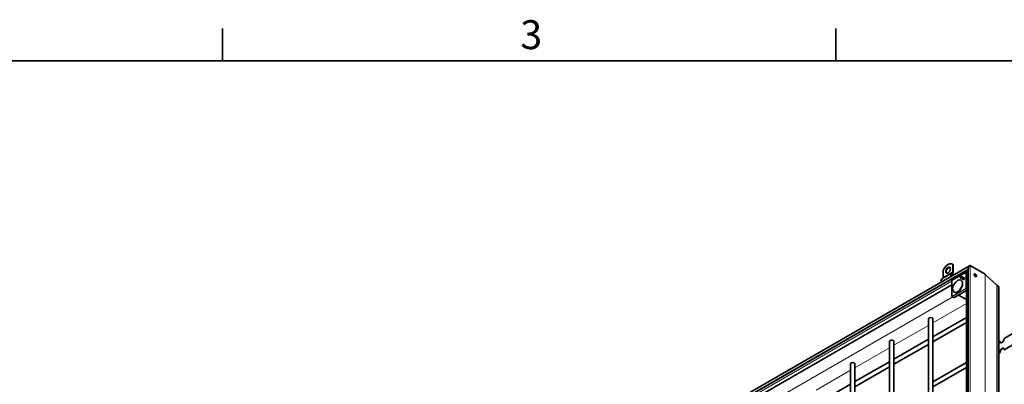
# Model space of a CAD drawing. Units: millimetres. Extents: x 0 to 2376, y 0 to 1680.
# Drawn here: x 1387 to 1864, y 1483 to 1660 of the extents above; entities that cross this region are included whole.
import ezdxf

# ---------------------------------------------------------------- set-up
doc = ezdxf.new("R2010")
doc.units = ezdxf.units.MM
doc.header["$LTSCALE"] = 4
for name, color, linetype, lineweight in [('Rámeček (ISO)', 7, 'Continuous', 35), ('Viditelná (ISO)', 7, 'Continuous', 35), ('Viditelná tenká (ISO)', 7, 'Continuous', 9)]:
    doc.layers.add(name, color=color, linetype=linetype, lineweight=lineweight)
doc.styles.add('Text poznámky (ISO)', font='tahoma.ttf')

# ---------------------------------------------------------------- blocks, each defined once
blk = doc.blocks.new('Rámečky Default Border')
at = {"layer": 'Rámeček (ISO)'}
for p, q in [((371.25, 410), (371.25, 413.9)), ((445.5, 410), (445.5, 413.9))]:
    blk.add_line(p, q, dxfattribs=at)
at = {"layer": 'Rámeček (ISO)', "flags": 128}
blk.add_lwpolyline([(10, 10), (10, 410), (584, 410), (584, 10), (10, 10)], dxfattribs=at)
at = {"layer": 'Rámeček (ISO)', "insert": (407.29, 410.33), "char_height": 3.5, "attachment_point": 7, "style": 'Text poznámky (ISO)'}
blk.add_mtext('3', dxfattribs=at)

msp = doc.modelspace()

# ---------------------------------------------------------------- linework, layer by layer
at = {"layer": 'Viditelná (ISO)'}
for p, q in [((1846.707, 1540.864), (1675.422, 1442.227)), ((1838.653, 1541.542), (1838.464, 1541.651)), ((1838.692, 1541.488), (1838.692, 1537.893)), ((1838.881, 1541.379), (1838.692, 1541.488)), ((1838.881, 1537.785), (1838.881, 1541.379)), ((1847.102, 1540.903), (1854.29, 1536.764)), ((1847.102, 1540.903), (1854.29, 1536.764)), ((1845.802, 1538.861), (1676.704, 1441.484)), ((1833.978, 1538.773), (1833.978, 1535.179)), ((1838.444, 1537.343), (1837.977, 1537.072)), ((1838.11, 1536.841), (1838.577, 1537.112)), ((1838.389, 1533.872), (1844.802, 1537.565)), ((1845.241, 1537.394), (1844.933, 1537.566)), ((1845.241, 1343.678), (1845.241, 1537.89)), ((1846.146, 1343.152), (1846.146, 1539.893)), ((1854.388, 1536.69), (1859.899, 1531.437)), ((1859.899, 1531.437), (1854.388, 1536.69)), ((1838.189, 1531.657), (1685.09, 1443.493)), ((1833.729, 1534.628), (1833.263, 1534.357)), ((1838.189, 1526.111), (1838.189, 1533.525)), ((1838.207, 1533.592), (1838.34, 1533.823)), ((1842.141, 1535.008), (1842.226, 1534.96)), ((1842.225, 1534.959), (1842.141, 1535.008)), ((1842.302, 1535.088), (1842.396, 1535.035)), ((1842.667, 1534.876), (1842.302, 1535.088)), ((1842.396, 1535.035), (1842.755, 1534.826)), ((1842.407, 1535.221), (1842.5, 1535.166)), ((1842.407, 1535.221), (1842.737, 1535.029)), ((1842.5, 1535.166), (1842.823, 1534.978)), ((1842.713, 1533.786), (1842.581, 1533.862)), ((1842.601, 1534.741), (1842.685, 1534.694)), ((1842.684, 1534.692), (1842.601, 1534.741)), ((1842.667, 1534.876), (1842.755, 1534.826)), ((1842.737, 1535.029), (1842.823, 1534.978)), ((1843.141, 1534.629), (1843.235, 1534.574)), ((1843.399, 1534.697), (1843.429, 1534.583)), ((1843.516, 1535.281), (1843.611, 1535.227)), ((1843.702, 1535.059), (1843.588, 1535.029)), ((1843.741, 1534.281), (1843.835, 1534.226)), ((1844.116, 1534.932), (1844.211, 1534.879)), ((1859.947, 1531.4), (1860.596, 1531.027)), ((1860.596, 1531.027), (1859.947, 1531.4)), ((1838.254, 1525.997), (1839.096, 1525.495)), ((1839.386, 1528.009), (1839.254, 1528.085)), ((1845.241, 1528.847), (1839.297, 1525.424)), ((1845.241, 1524.532), (1841.448, 1526.662)), ((1860.908, 1334.653), (1860.908, 1530.337)), ((1839.097, 1525.495), (1839.23, 1525.417)), ((1826.821, 1333.071), (1826.821, 1515.123)), ((1828.954, 1506.51), (1845.241, 1515.889)), ((1828.954, 1334.299), (1828.954, 1515.123)), ((1828.954, 1504.049), (1845.241, 1513.427)), ((1867.35, 1507.851), (1863.582, 1505.681)), ((1807.965, 1322.212), (1807.965, 1504.264)), ((1810.098, 1495.652), (1826.821, 1505.282)), ((1810.098, 1323.441), (1810.098, 1504.264)), ((1810.098, 1493.19), (1826.821, 1502.82)), ((1861.319, 1504.378), (1860.908, 1504.141)), ((1861.319, 1504.378), (1861.508, 1504.269)), ((1867.35, 1502.4), (1863.582, 1500.231)), ((1861.319, 1498.928), (1860.908, 1498.691)), ((1860.908, 1498.474), (1861.508, 1498.819)), ((1861.508, 1498.819), (1861.319, 1498.928)), ((1863.582, 1500.231), (1863.771, 1500.122)), ((1789.108, 1311.354), (1789.108, 1493.406)), ((1791.242, 1484.793), (1807.965, 1494.423)), ((1791.242, 1312.582), (1791.242, 1493.406)), ((1828.954, 1484.709), (1845.241, 1494.088)), ((1791.242, 1482.331), (1807.965, 1491.961)), ((1828.954, 1482.247), (1845.241, 1491.626)), ((1772.386, 1473.935), (1789.108, 1483.565))]:
    msp.add_line(p, q, dxfattribs=at)
for centre, start, end in [((1844.868, 1537.449), 60.93053, 119.93599), ((1838.322, 1533.525), 149.99996, 180), ((1838.456, 1533.756), 119.93599, 149.99996), ((1838.322, 1526.111), 180, 239.19746)]:
    msp.add_arc(centre, 0.133, start, end, dxfattribs=at)
for centre, major_axis, ratio, start_param, end_param in [((1836.335, 1537.953), (2.129, 3.697), 0.5780931, 6.1699839, 7.9633156), ((1836.524, 1537.845), (2.129, 3.697), 0.5780931, 6.1699839, 6.2831853), ((1846.706, 1540.217), (-0.396, -0.686), 0.5769785, 3.1425595, 5.498754), ((1846.706, 1540.217), (-0.396, -0.686), 0.5769785, 3.1425595, 5.498754), ((1836.524, 1538.608), (0.798, 1.387), 0.5780931, 0.1178968, 3.0236958), ((1838.844, 1535.571), (-0.865, 1.502), 0.5780931, 0.0019337, 1.1785646), ((1838.844, 1535.571), (-0.732, 1.271), 0.5780931, 0.0019337, 1.1020683), ((1837.844, 1538.382), (0.599, -1.04), 0.5780931, 0.0019337, 0.7873319), ((1837.844, 1538.382), (0.732, -1.271), 0.5780931, 0.0019337, 0.7873319), ((1842.807, 1534.615), (0.667, 1.158), 0.5780931, 0.6337776, 1.5644537), ((1842.807, 1534.615), (-0.584, -1.013), 0.5780931, 3.885475, 4.4300529), ((1842.901, 1534.56), (-0.666, -1.157), 0.5780931, 3.8661267, 4.2550274), ((1842.013, 1535.075), (-0.667, -1.158), 0.5780931, 1.5732715, 2.5039477), ((1842.013, 1535.075), (0.584, 1.013), 0.5780931, 4.9908577, 5.5354356), ((1842.107, 1535.021), (0.584, 1.014), 0.5780931, 5.2408393, 5.5363535), ((1845.801, 1538.214), (-0.396, -0.686), 0.5769785, 3.263993, 5.498754), ((1845.801, 1538.214), (-0.396, -0.686), 0.5769785, 3.263993, 5.498754), ((1849.157, 1536.015), (-0.399, 0.693), 0.5780931, 3.631445, 5.793333), ((1853.536, 1535.457), (0.755, 1.306), 0.5769785, 6.1445258, 6.2841522), ((1853.536, 1535.457), (0.755, 1.306), 0.5769785, 6.1445258, 6.2841522), ((1834.129, 1532.856), (-0.865, 1.502), 0.5780931, 0.0019337, 1.1785646), ((1833.129, 1535.667), (0.599, -1.04), 0.5780931, 0.0019337, 0.7873319), ((1841.049, 1530.898), (-1.663, -2.889), 0.5780931, 0, 3.1415927), ((1842.832, 1534.659), (-0.584, -1.014), 0.5780931, 4.6205398, 4.748949), ((1842.901, 1534.56), (-0.666, -1.157), 0.5780931, 4.4659919, 4.5934959), ((1841.988, 1535.03), (0.584, 1.013), 0.5780931, 4.7592241, 4.8884709), ((1843.33, 1534.954), (-0.271, -0.471), 0.5780931, 2.1052183, 7.3284492), ((1843.424, 1534.9), (-0.27, -0.47), 0.5780931, 5.1145148, 6.1148992), ((1843.33, 1534.954), (0.188, 0.326), 0.5780931, 5.2524812, 10.4700418), ((1843.424, 1534.9), (-0.188, -0.327), 0.5780931, 6.2770025, 7.0753562), ((1843.424, 1534.9), (0.27, 0.47), 0.5780931, 0.1682861, 1.1686705), ((1843.424, 1534.9), (0.188, 0.327), 0.5780931, 5.5044335, 6.2893681), ((1844.024, 1534.552), (-0.27, -0.47), 0.5780931, 5.1145148, 6.1148992), ((1844.024, 1534.552), (-0.188, -0.327), 0.5780931, 6.2770025, 7.2549337), ((1844.024, 1534.552), (0.27, 0.47), 0.5780931, 0.1682861, 1.1686705), ((1844.024, 1534.552), (0.188, 0.327), 0.5780931, 5.3114369, 6.2893681), ((1860.325, 1532.054), (-0.377, -0.653), 0.5769785, 6.1445258, 6.2841522), ((1860.325, 1532.054), (-0.377, -0.653), 0.5769785, 6.1445258, 6.2841522), ((1859.842, 1529.721), (0.755, 1.306), 0.5769785, 5.498754, 6.2841522), ((1859.842, 1529.721), (0.755, 1.306), 0.5769785, 5.498754, 6.2841522), ((1839.163, 1525.61), (-0.067, -0.116), 0.5780491, 6.2744425, 6.2812519), ((1839.297, 1525.533), (-0.067, -0.116), 0.5780491, 6.2812519, 7.066612), ((1827.887, 1515.123), (1.067, 0), 0.5758617, 0, 3.1415927), ((1809.031, 1504.264), (1.067, 0), 0.5758617, 0, 3.1415927), ((1862.451, 1505.03), (-0.798, -1.387), 0.5780931, 5.4958534, 8.6374461), ((1862.639, 1504.921), (-0.798, -1.387), 0.5780931, 5.4958534, 6.1652885), ((1862.451, 1499.579), (0.798, 1.387), 0.5780931, 5.4958534, 8.6374461), ((1862.639, 1499.471), (0.798, 1.387), 0.5780931, 0.1178968, 2.3542608), ((1790.175, 1493.406), (1.067, 0), 0.5758617, 0, 3.1415927)]:
    msp.add_ellipse(centre, major_axis=major_axis, ratio=ratio, start_param=start_param, end_param=end_param, dxfattribs=at)
for centre, major_axis in [((1836.335, 1538.716), (-0.798, -1.387)), ((1849.534, 1536.232), (-0.399, 0.693)), ((1840.917, 1530.974), (-1.663, -2.889)), ((1843.93, 1534.606), (-0.271, -0.471)), ((1843.93, 1534.606), (-0.188, -0.326))]:
    msp.add_ellipse(centre, major_axis=major_axis, ratio=0.5780931, dxfattribs=at)
msp.add_open_spline([(1842.839, 1535.589), (1842.871, 1535.571), (1842.903, 1535.554), (1842.934, 1535.536)], degree=3, dxfattribs=at)
at = {"layer": 'Viditelná tenká (ISO)'}
for p, q in [((1847.102, 1540.903), (1847.102, 1342.599)), ((1846.146, 1539.437), (1676.378, 1441.674)), ((1837.977, 1537.072), (1833.263, 1534.357)), ((1838.444, 1537.343), (1833.729, 1534.628)), ((1838.692, 1537.893), (1833.978, 1535.179)), ((1838.361, 1533.811), (1844.774, 1537.503)), ((1844.774, 1537.503), (1844.907, 1537.426)), ((1844.907, 1537.426), (1844.907, 1530.012)), ((1844.934, 1537.565), (1845.241, 1537.394)), ((1845.067, 1537.488), (1844.934, 1537.565)), ((1845.241, 1537.391), (1845.067, 1537.488)), ((1845.095, 1530.012), (1845.095, 1537.426)), ((1845.095, 1537.426), (1845.241, 1537.345)), ((1845.241, 1537.434), (1845.206, 1537.414)), ((1854.29, 1536.764), (1854.29, 1338.459)), ((1854.388, 1536.69), (1854.388, 1338.403)), ((1838.189, 1533.373), (1684.344, 1444.779)), ((1838.228, 1533.58), (1838.361, 1533.811)), ((1838.228, 1526.166), (1838.228, 1533.58)), ((1859.899, 1531.437), (1859.899, 1335.234)), ((1859.947, 1531.4), (1859.947, 1335.205)), ((1860.596, 1531.027), (1860.596, 1334.832)), ((1838.361, 1526.088), (1838.228, 1526.166)), ((1839.097, 1525.495), (1838.255, 1525.997)), ((1838.255, 1525.997), (1838.388, 1525.919)), ((1844.774, 1529.781), (1838.361, 1526.088)), ((1838.455, 1525.926), (1844.867, 1529.618)), ((1844.907, 1530.012), (1844.774, 1529.781)), ((1844.867, 1529.618), (1845.241, 1529.403)), ((1844.934, 1529.689), (1845.067, 1529.92)), ((1845.241, 1529.512), (1844.934, 1529.689)), ((1845.067, 1529.92), (1845.241, 1529.82)), ((1845.241, 1529.928), (1845.095, 1530.012)), ((1838.592, 1525.795), (1687.869, 1439)), ((1838.644, 1525.765), (1687.921, 1438.969)), ((1845.241, 1522.623), (1828.954, 1513.244)), ((1838.388, 1525.919), (1839.23, 1525.417)), ((1839.297, 1525.424), (1838.455, 1525.926)), ((1826.821, 1512.015), (1810.098, 1502.385)), ((1807.965, 1501.157), (1791.242, 1491.527)), ((1789.108, 1490.298), (1772.386, 1480.668))]:
    msp.add_line(p, q, dxfattribs=at)
for centre, major_axis, ratio, start_param, end_param in [((1844.868, 1537.449), (0.067, 0.115), 0.8159693, 0.0150704, 1.5735257), ((1844.868, 1537.449), (-0.067, 0.116), 0.5780931, 0, 0.7873319), ((1845.001, 1537.372), (0.067, 0.115), 0.8159693, 0.0150704, 1.5735257), ((1845.001, 1537.372), (0.133, 0), 0.5758617, 0.7941248, 2.3561945), ((1844.868, 1537.449), (0.065, 0.117), 0.5780296, 6.2725091, 6.2831853), ((1845.001, 1537.372), (0.065, 0.117), 0.5780296, 5.487149, 6.2725091), ((1838.322, 1533.525), (-0.133, 0), 0.5758617, 5.4977871, 6.2831853), ((1838.322, 1533.525), (-0.115, 0.067), 0.0015778, 0, 0.6163907), ((1838.456, 1533.756), (-0.115, 0.067), 0.0015778, 0, 0.6163907), ((1838.456, 1533.756), (-0.067, 0.116), 0.5780931, 0, 0.7873319), ((1838.322, 1526.111), (-0.133, 0), 0.5758617, 5.4977871, 6.2831853), ((1838.322, 1526.111), (-0.067, -0.115), 0.8159693, 4.7151184, 6.2735737), ((1838.322, 1526.111), (-0.068, -0.115), 0.5780686, 0, 0.0068094), ((1838.456, 1526.034), (-0.067, -0.115), 0.8159693, 4.7151184, 6.2735737), ((1838.456, 1526.034), (-0.067, 0.116), 0.5780931, 0.7873319, 2.3494016), ((1844.868, 1529.727), (-0.115, 0.067), 0.0015778, 0.6163907, 2.174846), ((1844.868, 1529.727), (0.067, -0.116), 0.5780931, 3.9289245, 5.4909942), ((1844.868, 1529.727), (0.067, 0.116), 0.5679795, 3.9251118, 4.7104719), ((1845.001, 1529.958), (-0.133, 0), 0.5758617, 3.9357175, 5.4977871), ((1845.001, 1529.958), (0.115, -0.067), 0.0015778, 3.7579833, 5.3164386), ((1845.001, 1529.958), (0.067, 0.116), 0.5679795, 4.7104719, 5.495832), ((1838.456, 1526.034), (-0.068, -0.115), 0.5780686, 0.0068094, 0.7921695)]:
    msp.add_ellipse(centre, major_axis=major_axis, ratio=ratio, start_param=start_param, end_param=end_param, dxfattribs=at)

# ---------------------------------------------------------------- block references
at = {"xscale": 4, "yscale": 4, "zscale": 4}
msp.add_blockref('Rámečky Default Border', (0, 0), dxfattribs=at)

doc.saveas('drawing.dxf')
